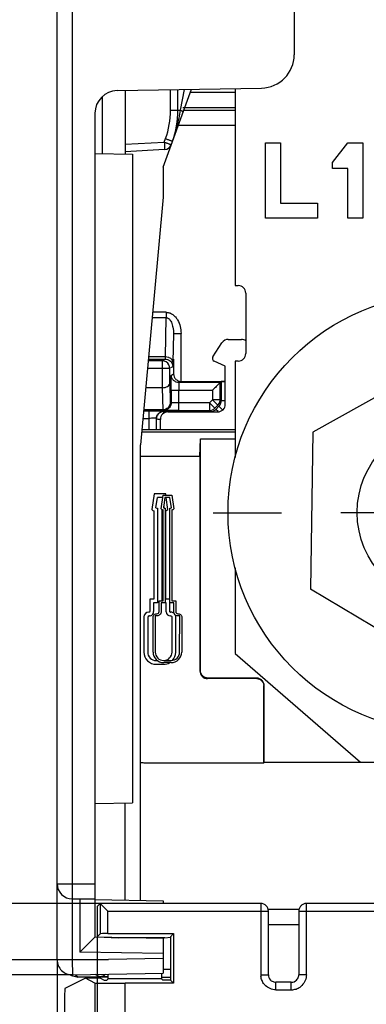
# Model space of a CAD drawing. Units: millimetres. Extents: x 0 to 420, y 0 to 297.
# Drawn here: x 53 to 56, y 124 to 134 of the extents above; entities that cross this region are included whole.
import ezdxf

# ---------------------------------------------------------------- set-up
doc = ezdxf.new("R2010")
doc.units = ezdxf.units.MM
doc.header["$LTSCALE"] = 23.1
doc.linetypes.add('CENTER', pattern=[0.6, 0.375, -0.075, 0.075, -0.075])
doc.layers.get('0').update_dxf_attribs({"linetype": 'CONTINUOUS'})
doc.layers.add('03_AXES', color=7, linetype='CONTINUOUS')
doc.layers.add('INTF_1', color=7, linetype='CONTINUOUS')
doc.styles.get("Standard").update_dxf_attribs({"font": 'txt', "width": 0.8})
doc.dimstyles.new('DIMSTYLE_2', dxfattribs={"dimtxt": 2.5, "dimasz": 2.5, "dimexe": 1, "dimexo": 0, "dimtad": 1, "dimdec": 0, "dimlfac": 6.666667, "dimtxsty": 'STANDARD', "dimblk": '_FILLED', "dimblk1": '_FILLED', "dimblk2": '_FILLED', "dimcen": 0.09, "dimazin": 2, "dimtp": 0.8, "dimtm": 0.8, "dimtfac": 1, "dimtdec": 0, "dimtofl": 0, "dimtmove": 0, "dimatfit": 3, "dimldrblk": '_FILLED', "dimfxl": 1, "dimtolj": 1, "dimarcsym": 0})
doc.dimstyles.new('DIMSTYLE_3', dxfattribs={"dimtxt": 2.5, "dimasz": 2.5, "dimexe": 1, "dimexo": 0, "dimtad": 1, "dimdec": 0, "dimlfac": 6.666667, "dimtxsty": 'STANDARD', "dimblk": '_FILLED', "dimblk1": '_FILLED', "dimblk2": '_FILLED', "dimcen": 0.09, "dimazin": 2, "dimtp": 0.5, "dimtm": 0.5, "dimtfac": 1, "dimtdec": 0, "dimtofl": 0, "dimtmove": 0, "dimatfit": 3, "dimldrblk": '_FILLED', "dimfxl": 1, "dimtolj": 1, "dimarcsym": 0})
doc.dimstyles.new('DIMSTYLE_4', dxfattribs={"dimtxt": 2.5, "dimasz": 2.5, "dimexe": 1, "dimexo": 0, "dimtad": 1, "dimdec": 0, "dimlfac": 6.666667, "dimtxsty": 'STANDARD', "dimblk": '_FILLED', "dimblk1": '_FILLED', "dimblk2": '_FILLED', "dimcen": 0.09, "dimazin": 2, "dimtp": 0.1, "dimtm": 0.1, "dimtfac": 1, "dimtdec": 0, "dimtofl": 0, "dimtmove": 0, "dimatfit": 3, "dimldrblk": '_FILLED', "dimfxl": 1, "dimtolj": 1, "dimarcsym": 0})
doc.dimstyles.new('DIMSTYLE_5', dxfattribs={"dimtxt": 2.5, "dimasz": 2.5, "dimexe": 1, "dimexo": 0, "dimtad": 1, "dimdec": 0, "dimlfac": 6.666667, "dimtxsty": 'STANDARD', "dimblk": '_FILLED', "dimblk1": '_FILLED', "dimblk2": '_FILLED', "dimcen": 0.09, "dimazin": 2, "dimtp": 0.3, "dimtm": 0.3, "dimtfac": 1, "dimtdec": 0, "dimtofl": 0, "dimtmove": 0, "dimatfit": 3, "dimldrblk": '_FILLED', "dimfxl": 1, "dimtolj": 1, "dimarcsym": 0})
doc.dimstyles.new('DIMSTYLE_6', dxfattribs={"dimtxt": 2.5, "dimasz": 2.5, "dimexe": 1, "dimexo": 0, "dimtad": 1, "dimdec": 0, "dimlfac": 6.666667, "dimtxsty": 'STANDARD', "dimblk": '_FILLED', "dimblk1": '_FILLED', "dimblk2": '_FILLED', "dimcen": 0.09, "dimazin": 2, "dimtp": 0.2, "dimtm": 0.2, "dimtfac": 1, "dimtdec": 0, "dimtofl": 0, "dimtmove": 0, "dimatfit": 3, "dimldrblk": '_FILLED', "dimfxl": 1, "dimtolj": 1, "dimarcsym": 0})

# ---------------------------------------------------------------- blocks, each defined once
blk = doc.blocks.new('_FILLED')
at = {"color": 0, "linetype": 'BYBLOCK'}
blk.add_solid([(0, 0), (-1, 0.166), (-1, -0.166)], dxfattribs=at)
blk = doc.blocks.new('*D1')
at = {"color": 2, "linetype": 'CONTINUOUS'}
for p, q in [((53.0223, 231.2902), (37.3057, 231.2902)), ((38.3057, 231.2902), (38.3057, 164.5677)), ((38.3057, 97.8451), (38.3057, 164.5677)), ((53.2527, 97.8451), (37.3057, 97.8451))]:
    blk.add_line(p, q, dxfattribs=at)
at = {"color": 2, "linetype": 'CONTINUOUS', "xscale": 2.5, "yscale": 2.5, "zscale": 2.5}
for p, rotation in [((38.3057, 231.2902), 90), ((38.3057, 97.8451), 270)]:
    blk.add_blockref('_FILLED', p, dxfattribs=dict(at, rotation=rotation))
blk = doc.blocks.new('*D2')
at = {"color": 2, "linetype": 'CONTINUOUS'}
for p, q in [((53.0336, 223.7011), (43.7801, 223.7011)), ((44.7801, 223.7011), (44.7801, 174.0538)), ((44.7801, 124.4065), (44.7801, 174.0538)), ((53.0336, 124.4065), (43.7801, 124.4065))]:
    blk.add_line(p, q, dxfattribs=at)
at = {"color": 2, "linetype": 'CONTINUOUS', "xscale": 2.5, "yscale": 2.5, "zscale": 2.5}
for p, rotation in [((44.7801, 223.7011), 90), ((44.7801, 124.4065), 270)]:
    blk.add_blockref('_FILLED', p, dxfattribs=dict(at, rotation=rotation))
blk = doc.blocks.new('*D3')
at = {"color": 2, "linetype": 'CONTINUOUS'}
for p, q in [((53.3078, 125.1145), (45.1314, 125.1145)), ((46.1314, 125.1145), (46.1314, 111.4798)), ((46.1314, 97.8451), (46.1314, 111.4798)), ((53.2528, 97.8451), (45.1314, 97.8451))]:
    blk.add_line(p, q, dxfattribs=at)
at = {"color": 2, "linetype": 'CONTINUOUS', "xscale": 2.5, "yscale": 2.5, "zscale": 2.5}
for p, rotation in [((46.1314, 125.1145), 90), ((46.1314, 97.8451), 270)]:
    blk.add_blockref('_FILLED', p, dxfattribs=dict(at, rotation=rotation))
blk = doc.blocks.new('*D4')
at = {"color": 2, "linetype": 'CONTINUOUS'}
for p, q in [((49.8193, 125.1145), (49.8193, 127.8578)), ((49.8193, 127.8578), (49.8193, 124.8341)), ((53.3078, 125.1145), (48.8193, 125.1145)), ((49.8193, 118.5538), (49.8193, 124.8341)), ((53.3898, 124.5538), (48.8193, 124.5538)), ((49.8193, 124.5538), (49.8193, 118.5538))]:
    blk.add_line(p, q, dxfattribs=at)
at = {"color": 2, "linetype": 'CONTINUOUS', "xscale": 2.5, "yscale": 2.5, "zscale": 2.5}
for p, rotation in [((49.8193, 125.1145), 270), ((49.8193, 124.5538), 90)]:
    blk.add_blockref('_FILLED', p, dxfattribs=dict(at, rotation=rotation))
blk = doc.blocks.new('*D7')
at = {"color": 2, "linetype": 'CONTINUOUS'}
for p, q in [((53.2785, 124.7851), (53.2785, 92.878)), ((67.3335, 124.7851), (67.3335, 92.878)), ((53.2785, 93.878), (60.306, 93.878)), ((67.3335, 93.878), (60.306, 93.878))]:
    blk.add_line(p, q, dxfattribs=at)
at = {"color": 2, "linetype": 'CONTINUOUS', "xscale": 2.5, "yscale": 2.5, "zscale": 2.5, "rotation": 180}
blk.add_blockref('_FILLED', (53.2785, 93.878), dxfattribs=at)
at = {"color": 2, "linetype": 'CONTINUOUS', "xscale": 2.5, "yscale": 2.5, "zscale": 2.5}
blk.add_blockref('_FILLED', (67.3335, 93.878), dxfattribs=at)
blk = doc.blocks.new('*D9')
at = {"color": 2, "linetype": 'CONTINUOUS'}
for p, q in [((56.7492, 126.711), (56.7492, 84.4681)), ((52.881, 124.5564), (52.881, 84.4681)), ((52.881, 85.4681), (46.3181, 85.4681)), ((46.3181, 85.4681), (54.8151, 85.4681)), ((62.7492, 85.4681), (54.8151, 85.4681)), ((56.7492, 85.4681), (62.7492, 85.4681))]:
    blk.add_line(p, q, dxfattribs=at)
at = {"color": 2, "linetype": 'CONTINUOUS', "xscale": 2.5, "yscale": 2.5, "zscale": 2.5}
blk.add_blockref('_FILLED', (52.881, 85.4681), dxfattribs=at)
at = {"color": 2, "linetype": 'CONTINUOUS', "xscale": 2.5, "yscale": 2.5, "zscale": 2.5, "rotation": 180}
blk.add_blockref('_FILLED', (56.7492, 85.4681), dxfattribs=at)

msp = doc.modelspace()

# ---------------------------------------------------------------- linework, layer by layer
at = {"color": 7, "linetype": 'CONTINUOUS'}
for p, q in [((56.7852, 130.5541), (55.4226, 129.7944)), ((55.4226, 129.7944), (55.3993, 128.2346)), ((56.7384, 127.4344), (55.3993, 128.2346))]:
    msp.add_line(p, q, dxfattribs=at)
for centre, radius in [((56.7537, 128.9951), 2.175), ((56.7618, 128.9956), 0.9)]:
    msp.add_circle(centre, radius, dxfattribs=at)
at = {"layer": '03_AXES', "color": 7, "linetype": 'CENTER'}
msp.add_line((54.4302, 128.9925), (55.1098, 128.9925), dxfattribs=at)
at = {"layer": '03_AXES', "color": 7, "linetype": 'CONTINUOUS'}
msp.add_line((57.7992, 128.9925), (55.6992, 128.9925), dxfattribs=at)
at = {"layer": 'INTF_1', "color": 7, "linetype": 'CONTINUOUS'}
for p, q in [((52.881, 124.5564), (52.881, 222.5038)), ((55.236, 138.4503), (55.236, 133.5406)), ((53.4771, 133.1856), (54.9118, 133.2107)), ((53.556, 133.187), (53.556, 132.5556)), ((53.9327, 132.4243), (54.2145, 133.1985)), ((54.081, 132.9903), (54.081, 133.1962)), ((54.65, 133.2061), (54.6499, 132.4124)), ((53.256, 132.9607), (53.256, 124.7788)), ((54.95, 131.9179), (54.9502, 132.6679)), ((54.9502, 132.6679), (55.1002, 132.6678)), ((55.1002, 132.6678), (55.1001, 132.0678)), ((55.6176, 132.4727), (55.7677, 132.6677)), ((55.7677, 132.6677), (55.9177, 132.6677)), ((55.9177, 132.6677), (55.9175, 131.9177)), ((53.256, 132.5609), (53.631, 132.5543)), ((53.9478, 132.5991), (53.556, 132.5786)), ((53.631, 132.5543), (53.631, 126.1151)), ((55.6176, 132.4127), (55.6176, 132.4727)), ((53.9327, 132.4243), (53.9327, 132.1282)), ((54.6499, 132.4124), (54.6501, 131.2495)), ((55.7676, 132.4127), (55.6176, 132.4127)), ((55.7675, 131.9177), (55.7676, 132.4127)), ((53.9327, 132.1282), (53.7077, 129.6682)), ((55.1001, 132.0678), (55.4676, 132.0678)), ((55.4676, 132.0678), (55.4675, 131.9178)), ((55.4675, 131.9178), (54.95, 131.9179)), ((55.9175, 131.9177), (55.7675, 131.9177)), ((54.6501, 131.2495), (54.6801, 131.2494)), ((54.7551, 131.1745), (54.7552, 130.5745)), ((54.6802, 130.4994), (54.6502, 130.4995)), ((54.6502, 130.4995), (54.6504, 129.5434)), ((53.7077, 125.1459), (53.7077, 129.6682)), ((53.914, 129.0325), (53.9334, 129.1669)), ((53.9334, 129.1669), (54.0205, 129.1669)), ((53.9516, 129.1459), (53.9369, 129.0442)), ((54.0022, 129.1459), (53.9516, 129.1459)), ((54.0164, 129.0442), (54.0022, 129.1459)), ((54.0205, 129.1669), (54.0392, 129.0325)), ((53.9334, 128.1195), (53.9334, 129.023)), ((53.9544, 129.0384), (53.9544, 128.0986)), ((53.9995, 128.0988), (53.9995, 129.0386)), ((54.0205, 129.0232), (54.0205, 128.1198)), ((54.6506, 128.446), (54.6508, 127.5979)), ((53.8934, 128.1193), (53.9334, 128.1195)), ((53.8939, 128.012), (53.8934, 128.1193)), ((53.9544, 128.0986), (53.9145, 128.0984)), ((53.9145, 128.0984), (53.9149, 128.0121)), ((54.0389, 128.0989), (53.9995, 128.0988)), ((54.0205, 128.1198), (54.0598, 128.12)), ((54.0392, 128.0115), (54.0389, 128.0989)), ((54.0598, 128.12), (54.0602, 128.0116)), ((53.8559, 127.9699), (53.8555, 127.6111)), ((53.8728, 127.9699), (53.8559, 127.9699)), ((53.8664, 127.9909), (53.8728, 127.9909)), ((54.0812, 127.9907), (54.0878, 127.9907)), ((54.0983, 127.9697), (54.0812, 127.9697)), ((54.0979, 127.6109), (54.0983, 127.9697)), ((53.8345, 127.6111), (53.8349, 127.9595)), ((54.1193, 127.9591), (54.1189, 127.6108)), ((54.6508, 127.5979), (55.896, 126.5177)), ((53.9394, 127.527), (54.0138, 127.527)), ((54.0138, 127.506), (53.9394, 127.506)), ((55.896, 126.5177), (56.2863, 126.5176)), ((53.256, 126.1086), (53.631, 126.1151)), ((53.031, 125.1603), (53.256, 125.1603)), ((53.106, 125.1603), (53.106, 124.6314)), ((53.256, 125.1538), (53.9327, 125.142)), ((53.9327, 125.142), (53.9327, 125.1145)), ((53.256, 124.7788), (53.106, 124.6314)), ((53.9327, 124.767), (53.256, 124.7788)), ((53.9327, 124.767), (53.9327, 124.4221)), ((53.9327, 124.617), (53.106, 124.6314)), ((53.0336, 124.4065), (53.9327, 124.4221))]:
    msp.add_line(p, q, dxfattribs=at)
at = {"layer": 'INTF_1', "color": 9, "linetype": 'CONTINUOUS'}
for p, q in [((53.031, 154.0338), (53.031, 124.5564)), ((54.008, 132.9903), (54.008, 133.1949)), ((54.1075, 132.9903), (54.1451, 133.1973)), ((54.2037, 133.1687), (54.65, 133.1687)), ((53.329, 133.1265), (53.329, 132.5596)), ((54.008, 132.9903), (54.1075, 132.9903)), ((54.1294, 133.0187), (54.65, 133.0187)), ((54.65, 132.9872), (54.1294, 132.9872)), ((54.65, 132.8372), (54.0831, 132.8373)), ((53.556, 132.6536), (53.9458, 132.674)), ((53.9458, 132.674), (53.9582, 132.7081)), ((53.8232, 130.931), (53.9638, 130.931)), ((53.9656, 130.984), (53.8281, 130.984)), ((53.957, 130.5405), (53.9638, 130.931)), ((53.9638, 130.984), (53.9638, 130.931)), ((54.037, 130.7745), (54.032, 130.4875)), ((54.037, 130.7745), (54.112, 130.7745)), ((54.112, 130.2976), (54.112, 130.7745)), ((53.957, 130.5405), (53.7875, 130.5405)), ((53.924, 130.503), (53.9552, 130.5185)), ((53.9564, 130.5287), (53.957, 130.5405)), ((54.037, 130.5185), (54.037, 130.3719)), ((53.7772, 130.428), (53.999, 130.428)), ((53.924, 130.503), (53.924, 130.2348)), ((54.0001, 130.4285), (53.999, 130.428)), ((53.999, 130.2777), (53.999, 130.428)), ((54.0301, 130.4435), (54.006, 130.4315)), ((54.016, 130.3615), (54.037, 130.3719)), ((53.9233, 130.2348), (53.9299, 130.0146)), ((53.999, 130.2777), (54.0045, 130.0894)), ((54.0134, 130.2115), (54.4254, 130.2115)), ((54.0134, 130.2115), (54.0134, 130.085)), ((54.0884, 130.0087), (54.0884, 130.2115)), ((54.4254, 130.2115), (54.4254, 130.1148)), ((54.0045, 130.0894), (54.0134, 130.085)), ((54.3943, 130.0837), (54.0884, 130.0837)), ((54.3943, 130.0837), (54.4254, 130.1148)), ((54.4474, 130.0307), (54.3943, 130.0837)), ((54.3943, 130.0837), (54.3943, 130.0087)), ((54.5004, 130.1148), (54.4254, 130.1148)), ((54.4254, 130.1148), (54.4784, 130.0618)), ((54.4474, 130.0307), (54.4784, 130.0618)), ((54.4889, 130.0513), (54.4578, 130.0202)), ((54.4796, 129.9984), (54.4578, 130.0202)), ((54.4889, 130.0513), (54.5262, 130.014)), ((54.5514, 130.1043), (54.5109, 130.1043)), ((53.7315, 129.9285), (53.7915, 129.9285)), ((53.7915, 130.0035), (53.7915, 129.8208)), ((53.877, 129.9232), (53.9054, 129.9232)), ((53.9415, 129.9881), (53.9415, 130.0022)), ((54.4048, 129.9982), (54.4048, 129.9952)), ((54.3051, 127.4273), (54.2999, 127.422)), ((54.3749, 127.347), (54.3801, 127.3523)), ((54.864, 127.347), (54.864, 127.3523)), ((54.939, 127.2773), (54.9338, 127.2773)), ((53.556, 125.1486), (53.556, 126.1138)), ((52.881, 125.3103), (53.256, 125.3103)), ((53.383, 125.0395), (54.9797, 125.0395)), ((53.383, 124.8152), (53.383, 125.0395)), ((54.9047, 125.1145), (54.9039, 125.1142)), ((54.9047, 125.1145), (54.9047, 124.4077)), ((55.2823, 125.0557), (54.9797, 125.0557)), ((55.2823, 125.0395), (65.3297, 125.0395)), ((55.3581, 125.1142), (55.3573, 125.1145)), ((55.3573, 124.4077), (55.3573, 125.1145)), ((53.031, 124.5564), (52.881, 124.5564)), ((53.031, 124.5564), (53.9327, 124.5722)), ((53.031, 124.5564), (53.0336, 124.4065)), ((54.006, 124.4595), (53.9327, 124.4595)), ((53.0625, 124.407), (53.0915, 124.3825)), ((53.0915, 124.3825), (53.0782, 124.3831)), ((53.3063, 124.387), (53.2596, 124.4104)), ((53.3088, 124.3868), (53.3063, 124.387)), ((53.3703, 124.3855), (53.331, 124.386)), ((54.9047, 124.4077), (54.9797, 124.4077)), ((55.3573, 124.4077), (55.2823, 124.4077)), ((53.2552, 124.325), (53.2552, 121.9778)), ((53.5552, 121.6789), (53.5552, 124.3224)), ((55.0547, 124.2577), (55.0547, 124.3327)), ((55.0547, 124.2577), (55.2073, 124.2577)), ((55.2073, 124.2577), (55.2073, 124.3327))]:
    msp.add_line(p, q, dxfattribs=at)
at = {"layer": 'INTF_1', "color": 6, "linetype": 'CONTINUOUS'}
for p, q in [((54.5814, 130.7152), (54.7117, 130.7152)), ((54.4287, 130.5427), (54.5185, 130.681)), ((53.7855, 130.5185), (53.9552, 130.5185)), ((53.924, 130.503), (53.7841, 130.503)), ((54.5514, 130.4478), (54.4412, 130.4992)), ((54.5514, 130.0702), (54.5514, 130.4478)), ((53.9233, 130.2348), (53.7596, 130.2348)), ((54.5004, 130.2865), (54.091, 130.2865)), ((54.112, 130.2976), (54.5514, 130.2976)), ((54.5004, 130.1148), (54.5004, 130.2865)), ((54.5109, 130.2969), (54.5109, 130.1043)), ((53.7915, 130.0035), (53.7384, 130.0035)), ((53.9292, 130.0146), (53.7394, 130.0146)), ((53.8665, 129.8208), (53.8665, 129.9272)), ((53.9064, 129.8208), (53.9064, 129.9202)), ((54.4048, 129.9982), (53.9415, 129.9982)), ((53.9814, 129.9952), (54.4764, 129.9952)), ((54.0884, 130.0087), (54.3943, 130.0087)), ((54.6504, 129.7926), (53.7191, 129.7926)), ((53.7217, 129.8208), (54.6504, 129.8208)), ((54.2999, 129.556), (54.3051, 129.7292)), ((54.3051, 129.7292), (54.6504, 129.7292)), ((54.3051, 127.4273), (54.3051, 129.7292)), ((53.7077, 129.556), (54.2999, 129.556)), ((54.2999, 129.556), (54.2999, 127.422)), ((53.8442, 129.1834), (53.8212, 129.0246)), ((53.9599, 129.1834), (53.8442, 129.1834)), ((53.8619, 129.0442), (53.8766, 129.1459)), ((53.9272, 129.1459), (53.8766, 129.1459)), ((53.9272, 129.1459), (53.9288, 129.1348)), ((53.9622, 129.1669), (53.9599, 129.1834)), ((53.9819, 129.0246), (53.9651, 129.1459)), ((53.9392, 129.0598), (53.9414, 129.0442)), ((53.8419, 129.0122), (53.8419, 128.1359)), ((53.8794, 129.0384), (53.8794, 128.0986)), ((53.9245, 128.1195), (53.9245, 129.0269)), ((53.962, 128.1364), (53.962, 129.0125)), ((53.8419, 128.1359), (53.8019, 128.1358)), ((53.8019, 128.1358), (53.8024, 128.0119)), ((53.8794, 128.0986), (53.8395, 128.0984)), ((53.8395, 128.0984), (53.8399, 128.0121)), ((53.9639, 128.0989), (53.9544, 128.0989)), ((53.9995, 128.1365), (53.962, 128.1364)), ((53.9642, 128.0115), (53.9639, 128.0989)), ((54.0017, 128.0117), (54.0014, 128.0988)), ((53.7979, 128.0074), (53.7913, 128.0074)), ((53.7978, 127.9699), (53.7959, 127.9699)), ((54.0128, 128.0072), (54.0062, 128.0072)), ((54.0083, 127.9697), (54.0062, 127.9697)), ((53.7434, 127.9595), (53.743, 127.6112)), ((53.7809, 127.9549), (53.7805, 127.6111)), ((54.0229, 127.6109), (54.0233, 127.9547)), ((54.0604, 127.6108), (54.0608, 127.9591)), ((53.8644, 127.527), (53.877, 127.527)), ((53.8644, 127.4895), (53.9389, 127.4895)), ((54.864, 127.347), (54.3749, 127.347)), ((54.864, 127.3523), (54.3801, 127.3523)), ((54.9338, 126.5123), (54.9338, 127.2773)), ((54.939, 126.5149), (54.939, 127.2773)), ((53.754, 126.5123), (54.9338, 126.5123)), ((54.9338, 126.5123), (54.939, 126.5149)), ((56.274, 126.5149), (54.939, 126.5149)), ((53.308, 125.1145), (53.2785, 125.0851)), ((53.2785, 125.0851), (53.2785, 124.7851)), ((54.9047, 125.1145), (53.3079, 125.1145)), ((53.308, 125.1145), (53.308, 124.8145)), ((53.383, 125.0395), (53.308, 125.1144)), ((54.9797, 124.4077), (54.9797, 125.0395)), ((55.2823, 125.0395), (55.2823, 124.4077)), ((65.2547, 125.1145), (55.3573, 125.1145)), ((54.9797, 124.9057), (55.2823, 124.9057)), ((53.2785, 124.7851), (53.308, 124.8145)), ((53.2785, 124.7851), (53.4876, 124.7747)), ((53.383, 124.8152), (54.0361, 124.8152)), ((53.9521, 124.7746), (53.4903, 124.7746)), ((53.9521, 124.7746), (54.0065, 124.7814)), ((54.006, 124.7851), (54.0361, 124.8152)), ((54.006, 124.7851), (54.006, 124.3525)), ((54.0361, 124.8152), (54.0361, 124.3224)), ((53.1622, 124.3715), (52.9579, 124.2694)), ((53.3889, 124.3825), (53.0915, 124.3825)), ((53.3122, 124.3715), (53.1622, 124.3715)), ((53.2552, 124.325), (53.1622, 124.3715)), ((53.3122, 124.3715), (53.3489, 124.3532)), ((53.3489, 124.3532), (53.3758, 124.3532)), ((53.3887, 124.3853), (53.3703, 124.3855)), ((53.3889, 124.3663), (53.3758, 124.3532)), ((53.3889, 124.3663), (53.3891, 124.4127)), ((53.9179, 124.3663), (53.3889, 124.3663)), ((53.9176, 124.4221), (53.9179, 124.3663)), ((53.9179, 124.3845), (54.006, 124.3845)), ((53.9317, 124.3525), (53.9179, 124.3663)), ((54.006, 124.3525), (53.9317, 124.3525)), ((54.0361, 124.3224), (54.006, 124.3525)), ((54.0361, 124.3224), (53.5552, 124.3224)), ((55.2073, 124.3327), (55.0547, 124.3327))]:
    msp.add_line(p, q, dxfattribs=at)
at = {"layer": 'INTF_1', "color": 7, "linetype": 'CONTINUOUS'}
for centre, radius, start, end in [((54.906, 133.5406), 0.33, 271, 360), ((53.481, 132.9607), 0.225, 91, 180), ((53.181, 132.9903), 0.9, 340, 360), ((53.9438, 132.674), 0.075, 273, 340), ((54.6801, 131.1745), 0.075, 0.01101, 90.01101), ((54.6802, 130.5745), 0.075, 270.01101, 0.01101), ((53.9767, 129.1351), 0.0992, 246.36747, 257.02996), ((53.9765, 129.135), 0.0991, 283.41951, 293.68335), ((53.9768, 129.1351), 0.1202, 238.55402, 248.88083), ((53.9765, 129.1351), 0.1202, 291.50652, 301.44745), ((53.9395, 127.611), 0.105, 179.94159, 269.94103), ((53.9395, 127.611), 0.084, 179.94159, 269.94103), ((54.0139, 127.611), 0.084, 269.94159, 359.94103), ((54.0139, 127.611), 0.105, 269.94159, 359.94103), ((53.031, 125.3103), 0.15, 180, 270), ((53.031, 124.5564), 0.15, 180, 271)]:
    msp.add_arc(centre, radius, start, end, dxfattribs=at)
at = {"layer": 'INTF_1', "color": 9, "linetype": 'CONTINUOUS'}
for centre, radius, start, end in [((53.183, 132.9903), 0.825, 340, 360), ((54.405, 130.0732), 0.0748, 299.94593, 314.92257), ((54.4251, 130.1151), 0.0754, 315.03797, 329.95654), ((54.4359, 130.1041), 0.0748, 315.07417, 330.14774), ((54.4252, 130.1149), 0.0752, 330.01227, 344.98028), ((54.425, 130.1149), 0.0754, 345.03616, 359.95526), ((54.4347, 130.1048), 0.0762, 330.16782, 344.88157), ((54.436, 130.1044), 0.0748, 344.90169, 359.92881), ((54.4047, 130.0731), 0.0748, 270.07021, 285.01105), ((54.4043, 130.0744), 0.0762, 285.03213, 299.92486), ((55.0785, 124.4111), 0.1739, 181.12299, 185.96678), ((55.056, 124.409), 0.1519, 219.54683, 224.99991), ((55.2073, 124.4062), 0.1485, 270.01744, 275.68794), ((55.207, 124.4093), 0.1516, 275.69506, 292.57633), ((55.207, 124.4082), 0.1506, 292.72243, 309.44393), ((55.2076, 124.4075), 0.1497, 309.45873, 314.99304)]:
    msp.add_arc(centre, radius, start, end, dxfattribs=at)
at = {"layer": 'INTF_1', "color": 6, "linetype": 'CONTINUOUS'}
for centre, radius, start, end in [((54.7117, 130.6402), 0.075, 54.47952, 90.00084), ((54.4539, 130.5264), 0.03, 147, 245), ((53.924, 130.428), 0.075, 26.54426, 89.9962), ((54.1116, 130.3733), 0.0746, 181.05818, 203.57417), ((53.7788, 111.343), 18.6605, 89.73395, 89.96103), ((53.9814, 129.9202), 0.075, 89.99985, 134.99852), ((54.4764, 130.0702), 0.075, 270.00004, 314.99833), ((53.9016, 129.1348), 0.0989, 246.35245, 257.04497), ((53.9016, 129.1348), 0.0989, 292.29768, 293.69674), ((53.9016, 129.1348), 0.1364, 233.88749, 244.05516), ((53.9016, 129.1348), 0.1364, 296.29951, 306.08527), ((53.7914, 127.9594), 0.048, 90.04521, 179.94131), ((53.7959, 127.9549), 0.015, 90.06692, 179.94131), ((53.7979, 128.0119), 0.042, 270.01567, 0.2207), ((53.7979, 128.0119), 0.0045, 270.00483, 0.1481), ((54.0062, 128.0117), 0.042, 180.22084, 270), ((54.0062, 128.0117), 0.0045, 180.14631, 270), ((54.0083, 127.9547), 0.015, 359.94131, 90), ((54.0128, 127.9592), 0.048, 52.71466, 90), ((54.0128, 127.9592), 0.048, 359.94131, 22.60117), ((53.8645, 127.611), 0.1215, 179.94131, 269.94132), ((53.8645, 127.611), 0.084, 179.94119, 269.94134), ((53.9389, 127.611), 0.084, 270.72818, 359.94134), ((53.9389, 127.611), 0.1215, 316.94895, 359.94131), ((53.9389, 127.611), 0.1215, 269.97616, 299.99953), ((53.754, 126.8175), 0.3052, 261.26966, 270), ((53.0917, 124.5329), 0.1504, 236.66665, 243.1922), ((55.0546, 124.4076), 0.075, 179.97288, 224.99883), ((55.2074, 124.4076), 0.075, 269.97287, 314.99884), ((55.2069, 124.4077), 0.0754, 345.05593, 359.9785), ((55.0547, 124.4081), 0.0754, 255.05675, 269.97768)]:
    msp.add_arc(centre, radius, start, end, dxfattribs=at)
for centre, major_axis, ratio, start_param, end_param in [((54.5814, 130.6402), (0.0409, 0.0629), 0.999946, 0.575934, 1.570796), ((54.5859, 130.2969), (0.075, 0), 0.008727, 2.053869, 3.132866), ((54.4764, 130.0702), (-0.053, 0.053), 0.999924, -3.141593, -2.356194), ((53.9814, 129.9202), (0.053, -0.053), 0.999924, 3.141593, 3.926991), ((53.383, 124.8145), (0.075, 0), 0.008727, 1.570796, 3.132866), ((52.958, 123.9694), (0, 0.3), 0.017455, 0.008727, 1.570796), ((53.5552, 124.325), (0.3, 0), 0.008727, -3.124141, -1.570796)]:
    msp.add_ellipse(centre, major_axis=major_axis, ratio=ratio, start_param=start_param, end_param=end_param, dxfattribs=at)
at = {"layer": 'INTF_1', "color": 9, "linetype": 'CONTINUOUS'}
for points, knots in [([(54.0267, 132.6825), (54.0448, 132.7323), (54.0763, 132.8338), (54.0984, 132.9379), (54.1075, 132.9903)], [0, 0, 0, 0, 0.498703, 1, 1, 1, 1]), ([(54.1075, 132.9903), (54.1111, 132.988), (54.1175, 132.9836), (54.1258, 132.9763), (54.1308, 132.9684), (54.1294, 132.9647)], [0, 0, 0, 0, 0.365269, 0.65501, 1, 1, 1, 1]), ([(53.9458, 132.674), (53.946, 132.6692), (53.9465, 132.6596), (53.9471, 132.6458), (53.9476, 132.633), (53.948, 132.6218), (53.9482, 132.6136), (53.9482, 132.6082), (53.9482, 132.6051), (53.9482, 132.6026), (53.9481, 132.6007), (53.948, 132.5998), (53.9479, 132.5991), (53.9478, 132.5991)], [0, 0, 0, 0, 0.194907, 0.382291, 0.554967, 0.70632, 0.830554, 0.880973, 0.922927, 0.956022, 0.979956, 0.994554, 1, 1, 1, 1]), ([(53.9458, 132.674), (53.9503, 132.6724), (53.9591, 132.6692), (53.9719, 132.6645), (53.9836, 132.6602), (53.9938, 132.6563), (54.0012, 132.6535), (54.0061, 132.6517), (54.009, 132.6506), (54.0112, 132.6497), (54.0129, 132.6491), (54.0136, 132.6486), (54.0143, 132.6485), (54.0143, 132.6484)], [0, 0, 0, 0, 0.196356, 0.384462, 0.557313, 0.708474, 0.832317, 0.882509, 0.924233, 0.9571, 0.980806, 0.995136, 1, 1, 1, 1]), ([(53.9582, 132.7081), (53.9627, 132.7065), (53.9715, 132.7033), (53.9843, 132.6986), (53.996, 132.6943), (54.0062, 132.6905), (54.0137, 132.6877), (54.0186, 132.6858), (54.0214, 132.6847), (54.0236, 132.6838), (54.0254, 132.6832), (54.026, 132.6827), (54.0268, 132.6826), (54.0267, 132.6825)], [0, 0, 0, 0, 0.196356, 0.384462, 0.557313, 0.708474, 0.832317, 0.882509, 0.924233, 0.9571, 0.980806, 0.995136, 1, 1, 1, 1]), ([(53.9656, 130.984), (53.9773, 130.9835), (54.0006, 130.9789), (54.0323, 130.9626), (54.0581, 130.9382), (54.0852, 130.8999), (54.1066, 130.8446), (54.1116, 130.7978), (54.112, 130.7745)], [0, 0, 0, 0, 0.125259, 0.250615, 0.375799, 0.501316, 0.750548, 1, 1, 1, 1]), ([(53.9552, 130.5185), (53.9554, 130.5186), (53.9555, 130.5198), (53.9559, 130.5215), (53.9562, 130.5248), (53.9564, 130.5273), (53.9564, 130.5287)], [0, 0, 0, 0, 0.077879, 0.272246, 0.581211, 1, 1, 1, 1]), ([(53.9552, 130.5185), (53.9622, 130.5185), (53.9767, 130.5161), (53.9972, 130.5069), (54.0144, 130.4915), (54.0219, 130.478), (54.0247, 130.471)], [0, 0, 0, 0, 0.236713, 0.489563, 0.745254, 1, 1, 1, 1]), ([(53.9951, 130.5327), (53.9921, 130.5339), (53.9798, 130.5383), (53.9667, 130.5404), (53.957, 130.5405)], [0, 0, 0, 0, 0.253887, 1, 1, 1, 1]), ([(54.032, 130.4875), (54.0318, 130.4965), (54.023, 130.5166), (54.0054, 130.5284), (53.9951, 130.5327)], [0, 0, 0, 0, 0.4469, 1, 1, 1, 1]), ([(54.0247, 130.471), (54.0256, 130.4687), (54.0286, 130.4599), (54.0301, 130.4505), (54.0301, 130.4435)], [0, 0, 0, 0, 0.260781, 1, 1, 1, 1]), ([(54.0308, 130.4486), (54.0307, 130.4474), (54.0306, 130.4457), (54.0303, 130.4441), (54.0302, 130.4436), (54.0301, 130.4435)], [0, 0, 0, 0, 0.735675, 0.924792, 1, 1, 1, 1]), ([(54.032, 130.4875), (54.0319, 130.4832), (54.0316, 130.4702), (54.0314, 130.4573), (54.0308, 130.4486)], [0, 0, 0, 0, 0.332258, 1, 1, 1, 1]), ([(54.0134, 130.2115), (54.0134, 130.2243), (54.0136, 130.2676), (54.0138, 130.3108), (54.0147, 130.3412)], [0, 0, 0, 0, 0.297298, 1, 1, 1, 1]), ([(54.0147, 130.3412), (54.0148, 130.344), (54.015, 130.3489), (54.0152, 130.3551), (54.0157, 130.359), (54.0158, 130.3609), (54.016, 130.3615)], [0, 0, 0, 0, 0.417444, 0.719801, 0.912139, 1, 1, 1, 1]), ([(54.091, 130.2865), (54.0816, 130.2865), (54.062, 130.2907), (54.0363, 130.3068), (54.0202, 130.3325), (54.016, 130.352), (54.016, 130.3615)], [0, 0, 0, 0, 0.242443, 0.499982, 0.757531, 1, 1, 1, 1]), ([(54.091, 130.2865), (54.0908, 130.2864), (54.0907, 130.2857), (54.0904, 130.2846), (54.0902, 130.2827), (54.0899, 130.2789), (54.0895, 130.2725), (54.0891, 130.2634), (54.0888, 130.2524), (54.0885, 130.2349), (54.0884, 130.2211), (54.0884, 130.2115)], [0, 0, 0, 0, 0.006986, 0.023369, 0.049054, 0.083591, 0.177204, 0.300074, 0.448004, 0.616781, 1, 1, 1, 1]), ([(54.0037, 130.0485), (54.0004, 130.0425), (53.9924, 130.0314), (53.971, 130.0157), (53.9512, 130.01), (53.9384, 130.01)], [0, 0, 0, 0, 0.257089, 0.51418, 1, 1, 1, 1]), ([(54.0134, 130.085), (54.0134, 130.082), (54.0125, 130.0693), (54.0083, 130.057), (54.0037, 130.0485)], [0, 0, 0, 0, 0.237006, 1, 1, 1, 1]), ([(54.0237, 130.0844), (54.0223, 130.0844), (54.0198, 130.0845), (54.0166, 130.0846), (54.0147, 130.0849), (54.0136, 130.0848), (54.0134, 130.085)], [0, 0, 0, 0, 0.411466, 0.720664, 0.919367, 1, 1, 1, 1]), ([(54.0884, 130.0837), (54.0818, 130.0837), (54.0603, 130.0838), (54.0387, 130.0839), (54.0237, 130.0844)], [0, 0, 0, 0, 0.305235, 1, 1, 1, 1]), ([(53.9223, 129.9957), (53.9128, 129.9932), (53.8947, 129.9844), (53.8814, 129.9692), (53.8766, 129.9607)], [0, 0, 0, 0, 0.500582, 1, 1, 1, 1]), ([(53.9031, 129.9914), (53.9061, 129.9931), (53.9181, 129.9991), (53.9316, 130.0022), (53.9415, 130.0022)], [0, 0, 0, 0, 0.261583, 1, 1, 1, 1]), ([(54.0884, 130.0087), (54.0693, 130.0087), (54.0415, 130.0088), (54.0061, 130.0089), (53.9836, 130.0091), (53.9653, 130.0093), (53.9518, 130.0094), (53.9434, 130.0098), (53.9395, 130.0098), (53.9384, 130.01)], [0, 0, 0, 0, 0.38203, 0.555929, 0.708008, 0.831944, 0.92197, 0.97724, 1, 1, 1, 1]), ([(53.3447, 124.3978), (53.3417, 124.3961), (53.3297, 124.3901), (53.3162, 124.387), (53.3063, 124.387)], [0, 0, 0, 0, 0.261591, 1, 1, 1, 1]), ([(53.331, 124.386), (53.3284, 124.3861), (53.321, 124.3863), (53.3136, 124.3864), (53.3088, 124.3868)], [0, 0, 0, 0, 0.348429, 1, 1, 1, 1])]:
    msp.add_open_spline(points, degree=3, knots=knots, dxfattribs=at)
at = {"layer": 'INTF_1', "color": 6, "linetype": 'CONTINUOUS'}
for points, knots in [([(53.9638, 130.931), (53.9688, 130.931), (53.9795, 130.9287), (53.9936, 130.9188), (54.006, 130.9038), (54.0211, 130.8765), (54.0339, 130.8327), (54.0371, 130.7948), (54.037, 130.7745)], [0, 0, 0, 0, 0.081262, 0.170154, 0.272934, 0.391447, 0.672226, 1, 1, 1, 1]), ([(54.0432, 130.3435), (54.0474, 130.3339), (54.0609, 130.3148), (54.0816, 130.3034), (54.0934, 130.3003)], [0, 0, 0, 0, 0.462792, 1, 1, 1, 1]), ([(53.924, 130.235), (53.9341, 130.235), (53.9531, 130.2373), (53.9773, 130.2467), (53.9939, 130.2602), (53.9988, 130.2723), (53.999, 130.2777)], [0, 0, 0, 0, 0.326797, 0.607164, 0.8263, 1, 1, 1, 1]), ([(54.5004, 130.2863), (54.4977, 130.2836), (54.4848, 130.2712), (54.4601, 130.246), (54.4377, 130.2238), (54.4254, 130.2115)], [0, 0, 0, 0, 0.107637, 0.508208, 1, 1, 1, 1]), ([(54.0045, 130.0894), (54.0045, 130.0705), (53.9885, 130.0308), (53.9486, 130.0146), (53.9292, 130.0146)], [0, 0, 0, 0, 0.494297, 1, 1, 1, 1]), ([(54.3943, 130.0087), (54.4041, 130.0087), (54.4238, 130.0126), (54.4404, 130.0238), (54.4474, 130.0307)], [0, 0, 0, 0, 0.500003, 1, 1, 1, 1]), ([(53.8284, 129.9337), (53.8255, 129.9334), (53.8132, 129.9319), (53.8009, 129.9299), (53.7915, 129.9285)], [0, 0, 0, 0, 0.236042, 1, 1, 1, 1]), ([(53.8665, 129.9272), (53.8665, 129.9286), (53.8628, 129.9318), (53.8552, 129.9339), (53.843, 129.9348), (53.8337, 129.9342), (53.8284, 129.9337)], [0, 0, 0, 0, 0.105403, 0.304739, 0.60705, 1, 1, 1, 1]), ([(53.9415, 130.0022), (53.9338, 130.0026), (53.9085, 130.003), (53.8831, 130.0032), (53.8655, 130.0033)], [0, 0, 0, 0, 0.303997, 1, 1, 1, 1]), ([(53.8665, 129.9272), (53.8665, 129.9307), (53.8678, 129.9454), (53.8733, 129.9597), (53.8795, 129.9691)], [0, 0, 0, 0, 0.236688, 1, 1, 1, 1]), ([(54.2999, 127.422), (54.2999, 127.4123), (54.3038, 127.3926), (54.3205, 127.3676), (54.3454, 127.3509), (54.3651, 127.347), (54.3749, 127.347)], [0, 0, 0, 0, 0.25, 0.5, 0.75, 1, 1, 1, 1]), ([(54.3801, 127.3523), (54.3704, 127.3523), (54.3506, 127.3562), (54.3257, 127.3729), (54.309, 127.3978), (54.3051, 127.4175), (54.3051, 127.4273)], [0, 0, 0, 0, 0.25, 0.5, 0.75, 1, 1, 1, 1]), ([(54.939, 127.2773), (54.939, 127.2869), (54.9345, 127.3065), (54.9174, 127.3307), (54.8932, 127.3478), (54.8737, 127.3523), (54.864, 127.3523)], [0, 0, 0, 0, 0.249765, 0.499975, 0.750191, 1, 1, 1, 1]), ([(54.864, 127.347), (54.873, 127.347), (54.8912, 127.3428), (54.9137, 127.327), (54.9296, 127.3044), (54.9338, 127.2863), (54.9338, 127.2773)], [0, 0, 0, 0, 0.249768, 0.499983, 0.750205, 1, 1, 1, 1]), ([(54.9797, 125.0395), (54.9797, 125.0493), (54.9757, 125.069), (54.9591, 125.094), (54.9341, 125.1106), (54.9144, 125.1145), (54.9047, 125.1145)], [0, 0, 0, 0, 0.249753, 0.500019, 0.750274, 1, 1, 1, 1]), ([(55.3573, 125.1145), (55.3476, 125.1145), (55.3279, 125.1106), (55.3029, 125.094), (55.2863, 125.069), (55.2823, 125.0493), (55.2823, 125.0395)], [0, 0, 0, 0, 0.249726, 0.499981, 0.750247, 1, 1, 1, 1])]:
    msp.add_open_spline(points, degree=3, knots=knots, dxfattribs=at)
for points in [[(53.999, 130.428), (53.999, 130.4394), (53.9962, 130.4512), (53.9911, 130.4615)], [(54.0934, 130.3003), (54.0994, 130.2987), (54.1057, 130.2979), (54.112, 130.2979)], [(53.0782, 124.3831), (53.0594, 124.3848), (53.0406, 124.3901), (53.0238, 124.3986)], [(55.0016, 124.3546), (55.0108, 124.3455), (55.0227, 124.3386), (55.0352, 124.3352)], [(55.2604, 124.3546), (55.2695, 124.3638), (55.2764, 124.3757), (55.2798, 124.3882)]]:
    msp.add_open_spline(points, degree=3, dxfattribs=at)
at = {"layer": 'INTF_1', "color": 9, "linetype": 'CONTINUOUS'}
for points in [[(53.8766, 129.9607), (53.8701, 129.9495), (53.8665, 129.9362), (53.8665, 129.9232)], [(53.8795, 129.9691), (53.8854, 129.9781), (53.8937, 129.9859), (53.9031, 129.9914)], [(53.9415, 129.9982), (53.9351, 129.9982), (53.9285, 129.9974), (53.9223, 129.9957)], [(53.3607, 124.4104), (53.356, 124.4055), (53.3505, 124.4012), (53.3447, 124.3978)], [(54.9163, 124.3498), (54.9106, 124.3635), (54.9071, 124.3782), (54.9056, 124.393)], [(54.9389, 124.3123), (54.9296, 124.3236), (54.9218, 124.3363), (54.9163, 124.3498)], [(55.3457, 124.3498), (55.3383, 124.332), (55.3271, 124.3153), (55.3134, 124.3016)], [(55.3573, 124.4077), (55.3573, 124.388), (55.3533, 124.368), (55.3457, 124.3498)], [(54.9968, 124.2693), (54.9789, 124.2766), (54.9623, 124.2879), (54.9486, 124.3016)], [(55.0547, 124.2577), (55.035, 124.2581), (55.015, 124.2618), (54.9968, 124.2693)]]:
    msp.add_open_spline(points, degree=3, dxfattribs=at)
at = {"layer": 'INTF_1', "color": 7, "linetype": 'CONTINUOUS'}
for points, knots in [([(53.8349, 127.9595), (53.8349, 127.9636), (53.8365, 127.9718), (53.8436, 127.9823), (53.854, 127.9893), (53.8623, 127.9909), (53.8664, 127.9909)], [0, 0, 0, 0, 0.250005, 0.500001, 0.749996, 1, 1, 1, 1]), ([(53.9149, 128.0121), (53.9149, 128.0066), (53.9127, 127.9955), (53.9034, 127.9815), (53.8894, 127.9721), (53.8783, 127.9699), (53.8728, 127.9699)], [0, 0, 0, 0, 0.250003, 0.5, 0.749997, 1, 1, 1, 1]), ([(53.8728, 127.9909), (53.8782, 127.9909), (53.8894, 127.9954), (53.8939, 128.0066), (53.8939, 128.012)], [0, 0, 0, 0, 0.500001, 1, 1, 1, 1]), ([(54.0812, 127.9697), (54.0757, 127.9697), (54.0647, 127.9718), (54.0508, 127.9812), (54.0414, 127.9951), (54.0392, 128.0061), (54.0392, 128.0115)], [0, 0, 0, 0, 0.250003, 0.5, 0.749997, 1, 1, 1, 1]), ([(54.0602, 128.0116), (54.0602, 128.0062), (54.0647, 127.9951), (54.0759, 127.9907), (54.0812, 127.9907)], [0, 0, 0, 0, 0.500001, 1, 1, 1, 1]), ([(54.0878, 127.9907), (54.0919, 127.9907), (54.1002, 127.989), (54.1106, 127.982), (54.1177, 127.9715), (54.1193, 127.9632), (54.1193, 127.9591)], [0, 0, 0, 0, 0.250005, 0.500001, 0.749996, 1, 1, 1, 1])]:
    msp.add_open_spline(points, degree=3, knots=knots, dxfattribs=at)

# ---------------------------------------------------------------- dimensions: what is measured, and where the dimension line sits
at = {"color": 2, "linetype": 'CONTINUOUS'}
for base, p1, p2, angle, dimstyle, picture, middle in [((38.3057, 97.8451), (53.0223, 231.2902), (53.2527, 97.8451), 270, 'DIMSTYLE_2', '*D1', (38.3057, 161.5677)), ((44.7801, 124.4065), (53.0336, 223.7011), (53.0336, 124.4065), 270, 'DIMSTYLE_2', '*D2', (44.7801, 171.0538)), ((49.8193, 124.5538), (53.3078, 125.1145), (53.3898, 124.5538), 270, 'DIMSTYLE_4', '*D4', (49.8193, 125.8578)), ((52.881, 85.4681), (56.7492, 126.711), (52.881, 124.5564), 180, 'DIMSTYLE_6', '*D9', (46.3181, 85.4681)), ((46.1314, 97.8451), (53.3078, 125.1145), (53.2528, 97.8451), 270, 'DIMSTYLE_3', '*D3', (46.1314, 110.9732))]:
    dim = msp.add_linear_dim(base=base, p1=p1, p2=p2, angle=angle, dimstyle=dimstyle, dxfattribs=at)
    dim.commit()
    dim.dimension.update_dxf_attribs({"geometry": picture, "text_midpoint": middle, "dimtype": 160})
dim = msp.add_linear_dim(base=(67.3335, 93.878), p1=(53.2785, 124.7851), p2=(67.3335, 124.7851), dimstyle='DIMSTYLE_5', dxfattribs=at)
dim.commit()
dim.dimension.update_dxf_attribs({"geometry": '*D7', "text_midpoint": (58.306, 93.878), "dimtype": 160})

doc.saveas('drawing.dxf')
